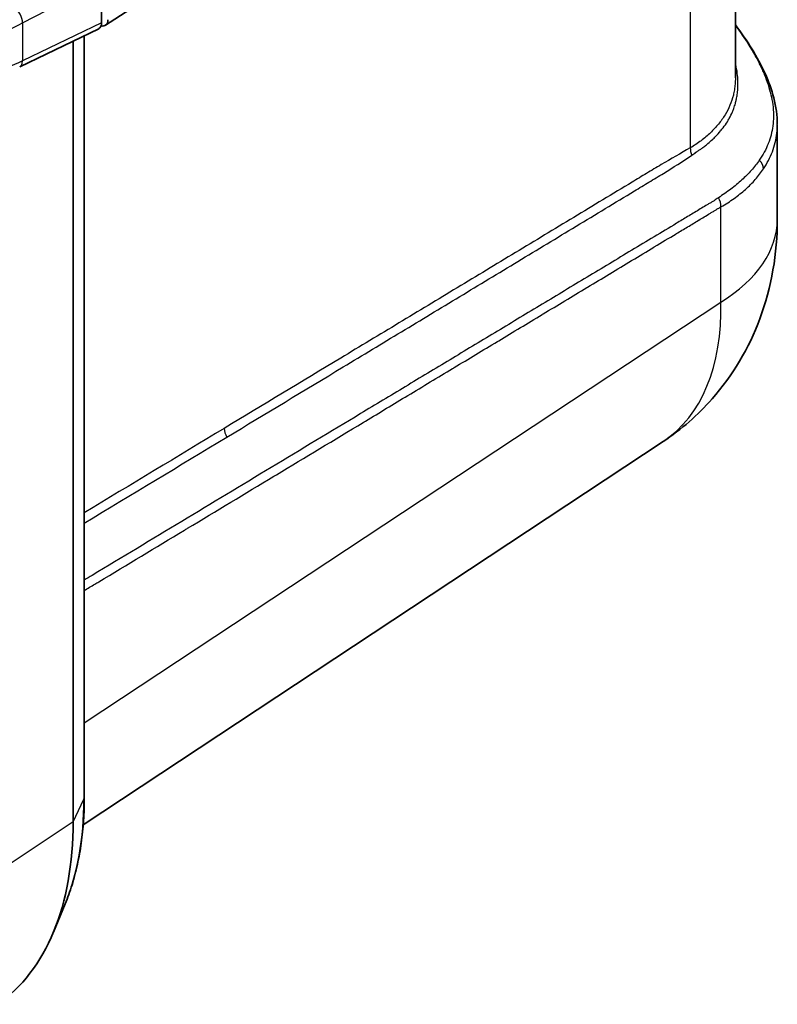
# Model space of a CAD drawing. Units: millimetres. Extents: x 29 to 3402, y 16 to 1140.
# Drawn here: x 307 to 353, y 153 to 212 of the extents above; entities that cross this region are included whole.
import ezdxf

# ---------------------------------------------------------------- set-up
doc = ezdxf.new("R2010")
doc.units = ezdxf.units.MM
doc.header["$LTSCALE"] = 2
doc.layers.add('Visible (ISO)', color=7, linetype='Continuous', lineweight=35)
doc.layers.add('Visible Narrow (ISO)', color=7, linetype='Continuous', lineweight=25)

msp = doc.modelspace()

# ---------------------------------------------------------------- linework, layer by layer
at = {"layer": 'Visible (ISO)'}
for p, q in [((350.253, 208.79), (350.253, 289.589)), ((335.96, 227.513), (312.111, 211.967)), ((311.873, 212.122), (311.873, 214.598)), ((306.916, 209.455), (311.699, 211.765)), ((310.151, 211.018), (310.151, 163.756)), ((310.83, 211.346), (310.83, 165.251)), ((350.253, 208.79), (350.253, 208.79)), ((352.793, 205.944), (352.793, 200.221)), ((310.764, 163.573), (345.89, 186.788)), ((309.67, 158.789), (308.959, 157.082))]:
    msp.add_line(p, q, dxfattribs=at)
for centre, major_axis, ratio, start_param, end_param in [((311.717, 212.62), (0.382, -0.66), 0.577086, 5.735002, 7.067023), ((311.333, 212.435), (0.383, -0.66), 0.576645, 6.239546, 7.065694), ((292.505, 173.944), (12.478, -21.612), 0.57735, 0.049466, 0.785398)]:
    msp.add_ellipse(centre, major_axis=major_axis, ratio=ratio, start_param=start_param, end_param=end_param, dxfattribs=at)
for points, knots in [([(350.253, 211.997), (350.616, 211.51), (350.951, 211.024), (351.864, 209.545), (352.331, 208.544), (352.719, 207.039), (352.793, 206.503), (352.793, 205.982)], [0.1904793, 0.1904793, 0.1904793, 0.1904793, 0.3852438, 0.3852438, 0.7892397, 0.7892397, 1.0161819, 1.0161819, 1.0161819, 1.0161819]), ([(352.793, 200.221), (352.793, 198.179), (352.447, 196.111), (351.079, 192.443), (350.092, 190.771), (347.981, 188.38), (346.98, 187.508), (345.89, 186.787)], [0, 0, 0, 0, 0.62796, 0.62796, 1.205349, 1.205349, 1.605255, 1.605255, 1.605255, 1.605255]), ([(310.83, 165.251), (310.83, 164.77), (310.814, 164.298), (310.753, 163.371), (310.706, 162.917), (310.583, 162.03), (310.505, 161.596), (310.32, 160.752), (310.211, 160.342), (309.963, 159.546), (309.824, 159.161), (309.67, 158.789)], [0, 0, 0, 0, 0.0739326, 0.0739326, 0.1478653, 0.1478653, 0.2217979, 0.2217979, 0.2957305, 0.2957305, 0.3696631, 0.3696631, 0.3696631, 0.3696631])]:
    msp.add_open_spline(points, degree=3, knots=knots, dxfattribs=at)
msp.add_open_spline([(352.793, 205.981), (352.793, 205.981), (352.793, 205.982), (352.793, 205.982)], degree=3, dxfattribs=at)
at = {"layer": 'Visible Narrow (ISO)'}
for p, q in [((347.523, 236.586), (347.523, 204.55)), ((307.093, 212.109), (311.873, 214.598)), ((311.873, 212.122), (307.084, 209.809)), ((310.803, 211.333), (310.803, 165.135)), ((349.381, 195.221), (349.381, 200.982)), ((310.83, 169.741), (349.381, 195.221)), ((310.151, 163.756), (310.803, 165.135)), ((310.151, 163.756), (305.971, 160.98))]:
    msp.add_line(p, q, dxfattribs=at)
for centre, major_axis, ratio, start_param, end_param in [((306.593, 212.441), (0.352, -0.676), 0.525537, 0.810026, 2.379605), ((1251.925, 680.802), (692.64, 1042.873), 0.616218, 2.388242, 2.390487), ((306.584, 210.141), (0.331, -0.686), 0.54564, 0, 0.826148), ((348.081, 204.25), (-0.371, 0.666), 0.626151, 0.795455, 1.448348), ((341.886, 206.451), (-3.179, 5.506), 0.576647, 3.814399, 3.814417), ((340.093, 200.221), (-8.89, 0), 0.57735, 3.854857, 3.854873), ((351.241, 203.431), (0.633, -0.424), 0.766222, 0.471957, 1.340142), ((348.824, 201.283), (0.376, -0.663), 0.621824, 0.790964, 1.594317), ((341.886, 206.451), (-3.179, 5.506), 0.576647, 2.493747, 2.49375), ((340.093, 200.221), (12.7, 0), 0.57735, 5.532694, 6.283185), ((335.6, 202.821), (-10.183, 16.103), 0.57696, 3.153218, 3.903143), ((319.857, 187.273), (-0.393, 0.653), 0.605037, 0.774538, 1.559671), ((294.025, 174.822), (-11.864, 20.549), 0.57735, 3.557328, 3.926991), ((310.068, 165.251), (0.762, 0), 0.57735, 6.016722, 6.283185)]:
    msp.add_ellipse(centre, major_axis=major_axis, ratio=ratio, start_param=start_param, end_param=end_param, dxfattribs=at)
for points, knots in [([(302.82, 210.698), (303.215, 210.769), (303.605, 210.854), (303.984, 210.95), (304.363, 211.046), (304.732, 211.153), (305.089, 211.271), (305.803, 211.507), (306.471, 211.786), (307.093, 212.109)], [0, 0, 0, 0, 0.001235762, 0.001235762, 0.001235762, 0.002471521, 0.002471521, 0.002471521, 0.004943033, 0.004943033, 0.004943033, 0.004943033]), ([(350.253, 211.965), (350.541, 211.574), (350.808, 211.185), (351.053, 210.794), (351.058, 210.786), (351.063, 210.778), (351.068, 210.769), (351.201, 210.558), (351.326, 210.346), (351.443, 210.136), (351.448, 210.127), (351.453, 210.118), (351.459, 210.108), (351.574, 209.9), (351.681, 209.694), (351.779, 209.491), (351.783, 209.481), (351.788, 209.471), (351.793, 209.461), (351.895, 209.248), (351.987, 209.037), (352.07, 208.827), (352.148, 208.629), (352.217, 208.432), (352.278, 208.236), (352.281, 208.225), (352.284, 208.215), (352.287, 208.205), (352.346, 208.009), (352.397, 207.815), (352.437, 207.623), (352.479, 207.42), (352.511, 207.22), (352.532, 207.024), (352.533, 207.015), (352.533, 207.006), (352.534, 206.996), (352.572, 206.614), (352.568, 206.246), (352.522, 205.888), (352.521, 205.881), (352.52, 205.873), (352.519, 205.866), (352.495, 205.69), (352.461, 205.515), (352.417, 205.343), (352.415, 205.338), (352.414, 205.332), (352.412, 205.326), (352.367, 205.152), (352.311, 204.981), (352.244, 204.813), (352.243, 204.809), (352.241, 204.805), (352.239, 204.801), (352.103, 204.457), (351.923, 204.127), (351.702, 203.806)], [0.00197718, 0.00197718, 0.00197718, 0.00197718, 0.00356627, 0.00356627, 0.00356627, 0.00360014, 0.00360014, 0.00360014, 0.00446128, 0.00446128, 0.00446128, 0.00450018, 0.00450018, 0.00450018, 0.00535776, 0.00535776, 0.00535776, 0.00540021, 0.00540021, 0.00540021, 0.00630025, 0.00630025, 0.00630025, 0.00715558, 0.00715558, 0.00715558, 0.00720029, 0.00720029, 0.00720029, 0.00805597, 0.00805597, 0.00805597, 0.00895753, 0.00895753, 0.00895753, 0.00900036, 0.00900036, 0.00900036, 0.01076451, 0.01076451, 0.01076451, 0.01080043, 0.01080043, 0.01080043, 0.01167071, 0.01167071, 0.01167071, 0.01170046, 0.01170046, 0.01170046, 0.01257914, 0.01257914, 0.01257914, 0.0126005, 0.0126005, 0.0126005, 0.01440057, 0.01440057, 0.01440057, 0.01440057]), ([(307.084, 209.809), (306.462, 209.508), (305.793, 209.251), (305.079, 209.035), (304.722, 208.928), (304.354, 208.83), (303.974, 208.744), (303.595, 208.659), (303.205, 208.584), (302.81, 208.522)], [0, 0, 0, 0, 0.002439458, 0.002439458, 0.002439458, 0.003659188, 0.003659188, 0.003659188, 0.004878919, 0.004878919, 0.004878919, 0.004878919]), ([(347.869, 204.283), (347.873, 204.286), (347.877, 204.288), (347.88, 204.291), (347.895, 204.301), (347.909, 204.309), (347.922, 204.318), (347.936, 204.327), (347.95, 204.336), (347.964, 204.346), (348.019, 204.383), (348.074, 204.42), (348.127, 204.457), (348.15, 204.474), (348.173, 204.49), (348.196, 204.506), (348.226, 204.528), (348.256, 204.55), (348.285, 204.572), (348.359, 204.627), (348.431, 204.683), (348.502, 204.74), (348.53, 204.763), (348.558, 204.785), (348.586, 204.809), (348.682, 204.889), (348.775, 204.971), (348.865, 205.055), (348.929, 205.115), (348.991, 205.175), (349.051, 205.236), (349.161, 205.347), (349.265, 205.461), (349.362, 205.578), (349.415, 205.641), (349.466, 205.704), (349.515, 205.769), (349.606, 205.889), (349.69, 206.011), (349.768, 206.135), (349.808, 206.2), (349.846, 206.266), (349.883, 206.332), (349.954, 206.462), (350.018, 206.594), (350.075, 206.728), (350.103, 206.795), (350.13, 206.862), (350.154, 206.93), (350.191, 207.033), (350.225, 207.137), (350.254, 207.243), (350.265, 207.282), (350.275, 207.322), (350.285, 207.361), (350.301, 207.429), (350.316, 207.498), (350.329, 207.567), (350.338, 207.609), (350.345, 207.651), (350.352, 207.694), (350.37, 207.806), (350.384, 207.919), (350.393, 208.033), (350.399, 208.099), (350.403, 208.166), (350.406, 208.234), (350.412, 208.397), (350.41, 208.562), (350.4, 208.728), (350.396, 208.793), (350.391, 208.857), (350.384, 208.922), (350.367, 209.096), (350.341, 209.272), (350.307, 209.45), (350.295, 209.512), (350.281, 209.574), (350.267, 209.636), (350.263, 209.657), (350.258, 209.677), (350.253, 209.698)], [-0.00000006, -0.00000006, -0.00000006, -0.00000006, 0.000017041, 0.000017041, 0.000017041, 0.000080748, 0.000080748, 0.000080748, 0.000144446, 0.000144446, 0.000144446, 0.000398997, 0.000398997, 0.000398997, 0.000508487, 0.000508487, 0.000508487, 0.000653153, 0.000653153, 0.000653153, 0.001017033, 0.001017033, 0.001017033, 0.001162953, 0.001162953, 0.001162953, 0.001673146, 0.001673146, 0.001673146, 0.002034127, 0.002034127, 0.002034127, 0.002693679, 0.002693679, 0.002693679, 0.00305122, 0.00305122, 0.00305122, 0.003719176, 0.003719176, 0.003719176, 0.004068314, 0.004068314, 0.004068314, 0.004748844, 0.004748844, 0.004748844, 0.005085407, 0.005085407, 0.005085407, 0.005593954, 0.005593954, 0.005593954, 0.005781405, 0.005781405, 0.005781405, 0.006102501, 0.006102501, 0.006102501, 0.006299007, 0.006299007, 0.006299007, 0.006816721, 0.006816721, 0.006816721, 0.007119594, 0.007119594, 0.007119594, 0.007853324, 0.007853324, 0.007853324, 0.008136688, 0.008136688, 0.008136688, 0.008892886, 0.008892886, 0.008892886, 0.009153781, 0.009153781, 0.009153781, 0.009240159, 0.009240159, 0.009240159, 0.009240159]), ([(350.253, 208.79), (350.253, 208.66), (350.248, 208.532), (350.237, 208.404), (350.228, 208.293), (350.214, 208.182), (350.197, 208.073), (350.179, 207.963), (350.157, 207.854), (350.131, 207.747), (350.079, 207.533), (350.01, 207.326), (349.926, 207.126), (349.842, 206.926), (349.743, 206.731), (349.627, 206.542), (349.511, 206.353), (349.379, 206.168), (349.231, 205.989), (349.084, 205.809), (348.921, 205.635), (348.745, 205.467), (348.568, 205.3), (348.379, 205.139), (348.175, 204.985), (348.074, 204.908), (347.968, 204.833), (347.86, 204.759), (347.751, 204.686), (347.639, 204.614), (347.523, 204.55)], [0.008475305, 0.008475305, 0.008475305, 0.008475305, 0.009048834, 0.009048834, 0.009048834, 0.009551547, 0.009551547, 0.009551547, 0.01005426, 0.01005426, 0.01005426, 0.011059686, 0.011059686, 0.011059686, 0.012065112, 0.012065112, 0.012065112, 0.013070538, 0.013070538, 0.013070538, 0.014075964, 0.014075964, 0.014075964, 0.01508139, 0.01508139, 0.01508139, 0.015584103, 0.015584103, 0.015584103, 0.016086817, 0.016086817, 0.016086817, 0.016086817]), ([(351.952, 203.274), (352.178, 203.61), (352.358, 203.957), (352.494, 204.317), (352.561, 204.497), (352.618, 204.681), (352.663, 204.868), (352.708, 205.054), (352.741, 205.242), (352.762, 205.433), (352.763, 205.436), (352.763, 205.438), (352.763, 205.441), (352.783, 205.619), (352.793, 205.799), (352.793, 205.981)], [0, 0, 0, 0, 0.00188211, 0.00188211, 0.00188211, 0.002823165, 0.002823165, 0.002823165, 0.00376422, 0.00376422, 0.00376422, 0.003776816, 0.003776816, 0.003776816, 0.004652648, 0.004652648, 0.004652648, 0.004652648]), ([(347.523, 204.55), (346.936, 204.223), (346.348, 203.883), (345.76, 203.535), (345.466, 203.361), (345.173, 203.186), (344.879, 203.009), (344.585, 202.832), (344.291, 202.653), (343.997, 202.475), (343.408, 202.12), (342.82, 201.765), (342.232, 201.409), (341.644, 201.054), (341.056, 200.699), (340.468, 200.344), (339.292, 199.633), (338.116, 198.923), (336.94, 198.213), (335.764, 197.503), (334.588, 196.793), (333.412, 196.083), (332.236, 195.373), (331.06, 194.664), (329.884, 193.954), (328.708, 193.245), (327.532, 192.535), (326.356, 191.826), (324.004, 190.408), (321.652, 188.99), (319.3, 187.573)], [0, 0, 0, 0, 0.00258663, 0.00258663, 0.00258663, 0.00387995, 0.00387995, 0.00387995, 0.00517326, 0.00517326, 0.00517326, 0.00775989, 0.00775989, 0.00775989, 0.01034652, 0.01034652, 0.01034652, 0.01551979, 0.01551979, 0.01551979, 0.02069305, 0.02069305, 0.02069305, 0.02586631, 0.02586631, 0.02586631, 0.03103957, 0.03103957, 0.03103957, 0.04138609, 0.04138609, 0.04138609, 0.04138609]), ([(319.458, 187.042), (321.809, 188.459), (325.335, 190.585), (330.037, 193.422), (333.563, 195.55), (337.089, 197.68), (340.027, 199.456), (342.378, 200.877), (343.847, 201.766), (345.023, 202.477), (346.196, 203.184), (347.057, 203.729), (347.622, 204.101)], [0, 0, 0, 0, 0.01034276, 0.01551414, 0.02068552, 0.0258569, 0.03102828, 0.03361397, 0.03619966, 0.0374925, 0.03878535, 0.04137104, 0.04137104, 0.04137104, 0.04137104]), ([(349.381, 200.982), (349.661, 201.142), (349.926, 201.311), (350.174, 201.488), (350.422, 201.665), (350.653, 201.849), (350.867, 202.04), (351.081, 202.232), (351.279, 202.431), (351.46, 202.636), (351.641, 202.842), (351.805, 203.054), (351.952, 203.274)], [0, 0, 0, 0, 0.001231352, 0.001231352, 0.001231352, 0.002462703, 0.002462703, 0.002462703, 0.003694028, 0.003694028, 0.003694028, 0.004925407, 0.004925407, 0.004925407, 0.004925407]), ([(348.961, 201.354), (348.937, 201.338), (348.912, 201.324), (348.888, 201.309), (348.831, 201.275), (348.775, 201.241), (348.718, 201.207), (348.662, 201.173), (348.605, 201.139), (348.549, 201.105), (348.436, 201.038), (348.323, 200.97), (348.21, 200.902), (348.098, 200.834), (347.985, 200.766), (347.872, 200.698), (347.646, 200.562), (347.42, 200.426), (347.195, 200.29), (347.083, 200.223), (346.971, 200.156), (346.859, 200.088), (346.745, 200.02), (346.631, 199.951), (346.518, 199.882), (346.066, 199.611), (345.615, 199.339), (345.163, 199.067), (344.712, 198.795), (344.261, 198.523), (343.809, 198.252), (343.358, 197.98), (342.906, 197.708), (342.455, 197.436), (342.004, 197.164), (341.552, 196.892), (341.101, 196.621), (340.198, 196.077), (339.295, 195.533), (338.393, 194.989), (337.49, 194.446), (336.587, 193.902), (335.684, 193.358), (334.782, 192.815), (333.879, 192.271), (332.976, 191.727), (332.074, 191.184), (331.171, 190.64), (330.268, 190.096), (329.365, 189.552), (328.463, 189.009), (327.56, 188.465), (325.755, 187.377), (323.949, 186.29), (322.144, 185.202), (320.339, 184.115), (318.533, 183.027), (316.728, 181.94), (314.923, 180.852), (313.118, 179.765), (311.312, 178.677), (311.151, 178.58), (310.991, 178.483), (310.83, 178.387)], [-0.00000006, -0.00000006, -0.00000006, -0.00000006, 0.00010772, 0.00010772, 0.00010772, 0.00035595, 0.00035595, 0.00035595, 0.00060417, 0.00060417, 0.00060417, 0.00110062, 0.00110062, 0.00110062, 0.00159706, 0.00159706, 0.00159706, 0.00258988, 0.00258988, 0.00258988, 0.00308186, 0.00308186, 0.00308186, 0.00358263, 0.00358263, 0.00358263, 0.00556809, 0.00556809, 0.00556809, 0.00755356, 0.00755356, 0.00755356, 0.00953902, 0.00953902, 0.00953902, 0.01152448, 0.01152448, 0.01152448, 0.01549541, 0.01549541, 0.01549541, 0.01946634, 0.01946634, 0.01946634, 0.02343728, 0.02343728, 0.02343728, 0.02740821, 0.02740821, 0.02740821, 0.03137914, 0.03137914, 0.03137914, 0.03932101, 0.03932101, 0.03932101, 0.04726289, 0.04726289, 0.04726289, 0.05520477, 0.05520477, 0.05520477, 0.05591238, 0.05591238, 0.05591238, 0.05591238]), ([(310.83, 177.76), (311.043, 177.889), (311.257, 178.018), (311.47, 178.146), (311.547, 178.192), (311.623, 178.238), (311.699, 178.284), (313.428, 179.326), (315.157, 180.367), (316.886, 181.409), (316.952, 181.448), (317.017, 181.488), (317.082, 181.527), (318.822, 182.575), (320.562, 183.623), (322.302, 184.672), (322.356, 184.704), (322.411, 184.737), (322.465, 184.77), (324.216, 185.825), (325.967, 186.88), (327.718, 187.934), (327.761, 187.961), (327.805, 187.987), (327.849, 188.013), (328.708, 188.531), (329.567, 189.048), (330.426, 189.566), (331.328, 190.11), (332.231, 190.654), (333.134, 191.197), (333.166, 191.217), (333.199, 191.237), (333.232, 191.256), (334.102, 191.781), (334.972, 192.305), (335.842, 192.829), (335.869, 192.845), (335.896, 192.862), (335.923, 192.878), (336.799, 193.406), (337.674, 193.933), (338.55, 194.461), (338.571, 194.474), (338.593, 194.487), (338.615, 194.5), (339.496, 195.031), (340.377, 195.561), (341.257, 196.092), (341.274, 196.102), (341.29, 196.112), (341.306, 196.122), (341.741, 196.384), (342.176, 196.646), (342.611, 196.908), (342.625, 196.916), (342.639, 196.924), (342.652, 196.933), (343.09, 197.196), (343.528, 197.46), (343.965, 197.724), (343.976, 197.73), (343.987, 197.737), (343.998, 197.744), (344.438, 198.009), (344.879, 198.274), (345.319, 198.54), (345.327, 198.545), (345.336, 198.55), (345.344, 198.554), (345.787, 198.822), (346.23, 199.089), (346.673, 199.356), (346.679, 199.359), (346.684, 199.362), (346.69, 199.365), (346.91, 199.498), (347.13, 199.631), (347.35, 199.764), (347.354, 199.766), (347.358, 199.768), (347.363, 199.771), (347.584, 199.904), (347.806, 200.038), (348.027, 200.171), (348.03, 200.173), (348.033, 200.175), (348.035, 200.176), (348.146, 200.243), (348.256, 200.309), (348.366, 200.375), (348.48, 200.444), (348.594, 200.513), (348.708, 200.582), (348.764, 200.616), (348.82, 200.65), (348.877, 200.683), (348.905, 200.7), (348.933, 200.717), (348.961, 200.734), (348.989, 200.751), (349.017, 200.768), (349.045, 200.785), (349.073, 200.801), (349.101, 200.818), (349.129, 200.835), (349.15, 200.848), (349.171, 200.86), (349.192, 200.873), (349.199, 200.877), (349.205, 200.88), (349.212, 200.884), (349.237, 200.899), (349.262, 200.914), (349.287, 200.928), (349.318, 200.946), (349.35, 200.965), (349.381, 200.982)], [0.00735528, 0.00735528, 0.00735528, 0.00735528, 0.0082947, 0.0082947, 0.0082947, 0.00862992, 0.00862992, 0.00862992, 0.01623658, 0.01623658, 0.01623658, 0.01652391, 0.01652391, 0.01652391, 0.02417846, 0.02417846, 0.02417846, 0.0244179, 0.0244179, 0.0244179, 0.03212034, 0.03212034, 0.03212034, 0.03231189, 0.03231189, 0.03231189, 0.03609128, 0.03609128, 0.03609128, 0.04006222, 0.04006222, 0.04006222, 0.04020588, 0.04020588, 0.04020588, 0.04403316, 0.04403316, 0.04403316, 0.04415288, 0.04415288, 0.04415288, 0.0480041, 0.0480041, 0.0480041, 0.04809988, 0.04809988, 0.04809988, 0.05197504, 0.05197504, 0.05197504, 0.05204687, 0.05204687, 0.05204687, 0.05396051, 0.05396051, 0.05396051, 0.05402037, 0.05402037, 0.05402037, 0.05594598, 0.05594598, 0.05594598, 0.05599387, 0.05599387, 0.05599387, 0.05793145, 0.05793145, 0.05793145, 0.05796736, 0.05796736, 0.05796736, 0.05991692, 0.05991692, 0.05991692, 0.05994086, 0.05994086, 0.05994086, 0.06090965, 0.06090965, 0.06090965, 0.06092761, 0.06092761, 0.06092761, 0.06190239, 0.06190239, 0.06190239, 0.06191436, 0.06191436, 0.06191436, 0.06239876, 0.06239876, 0.06239876, 0.06290111, 0.06290111, 0.06290111, 0.0631478, 0.0631478, 0.0631478, 0.06327114, 0.06327114, 0.06327114, 0.06339448, 0.06339448, 0.06339448, 0.06351783, 0.06351783, 0.06351783, 0.06361034, 0.06361034, 0.06361034, 0.06363967, 0.06363967, 0.06363967, 0.0637491, 0.0637491, 0.0637491, 0.06388786, 0.06388786, 0.06388786, 0.06388786])]:
    msp.add_open_spline(points, degree=3, knots=knots, dxfattribs=at)
for points in [[(347.622, 204.101), (347.707, 204.157), (347.789, 204.217), (347.869, 204.283)], [(351.702, 203.806), (351.556, 203.595), (351.232, 203.186), (350.656, 202.601), (349.993, 202.049), (349.49, 201.701), (349.227, 201.532)], [(349.227, 201.532), (349.138, 201.475), (349.049, 201.416), (348.961, 201.354)], [(319.3, 187.573), (316.477, 185.871), (313.653, 184.17), (310.83, 182.469)], [(310.83, 181.843), (313.706, 183.576), (316.582, 185.308), (319.458, 187.042)]]:
    msp.add_open_spline(points, degree=3, dxfattribs=at)

doc.saveas('drawing.dxf')
